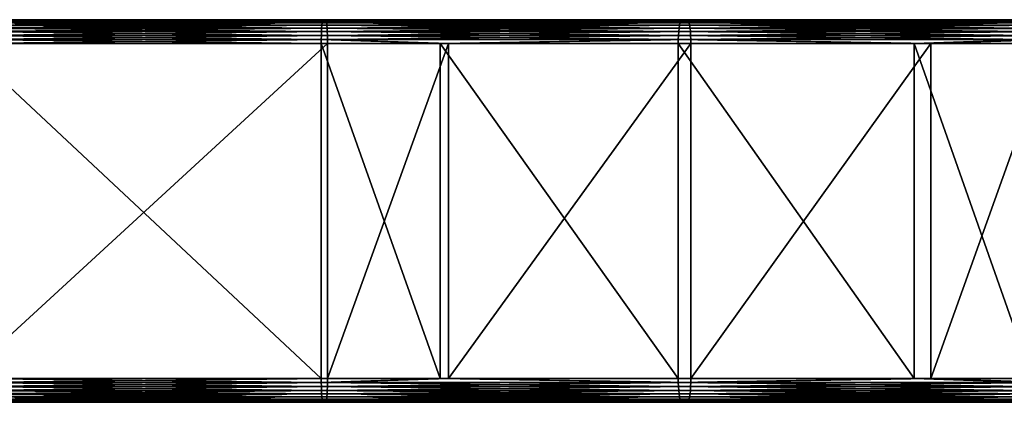
# Model space of a CAD drawing. Extents: x -1002 to -407, y -940 to 245.
# Drawn here: x -699 to -596, y -153 to -113 of the extents above; entities that cross this region are included whole.
import ezdxf

# ---------------------------------------------------------------- set-up
doc = ezdxf.new("R2010")
doc.units = 0
doc.header["$MEASUREMENT"] = 0

msp = doc.modelspace()

# ---------------------------------------------------------------- linework, layer by layer
for points in [[(-704.682373, -112.853767, 68.5), (-704.682373, -112.8918, 68.93412), (-666.731018, -112.853767, 67.257599)], [(-666.731018, -112.853767, 67.257599), (-704.682373, -112.8918, 68.93412), (-666.702576, -112.8918, 67.690788)], [(-704.682373, -112.8918, 63.06588), (-704.682373, -112.853767, 63.500004), (-667.086365, -112.8918, 61.835114)], [(-704.682373, -112.853767, 63.500004), (-667.058044, -112.853767, 62.268307), (-667.086365, -112.8918, 61.835114)], [(-704.682373, -112.853767, 63.500004), (-704.682373, -112.853767, 68.5), (-667.058044, -112.853767, 62.268307)], [(-667.058044, -112.853767, 62.268307), (-704.682373, -112.853767, 68.5), (-666.731018, -112.853767, 67.257599)], [(-704.682373, -112.8918, 68.93412), (-704.682373, -113.00457, 69.355049), (-666.702576, -112.8918, 67.690788)], [(-666.702576, -112.8918, 67.690788), (-704.682373, -113.00457, 69.355049), (-666.675049, -113.00457, 68.110825)], [(-704.682373, -112.8918, 63.06588), (-667.086365, -112.8918, 61.835114), (-667.113953, -113.00457, 61.415089)], [(-704.682373, -113.00457, 62.644951), (-704.682373, -112.8918, 63.06588), (-667.113953, -113.00457, 61.415089)], [(-704.682373, -113.00457, 69.355049), (-704.682373, -113.188751, 69.75), (-666.675049, -113.00457, 68.110825)], [(-704.682373, -113.188751, 69.75), (-666.649231, -113.188751, 68.504921), (-666.675049, -113.00457, 68.110825)], [(-704.682373, -113.00457, 62.644951), (-667.113953, -113.00457, 61.415089), (-667.139771, -113.188751, 61.020981)], [(-704.682373, -113.188751, 62.25), (-704.682373, -113.00457, 62.644951), (-667.139771, -113.188751, 61.020981)], [(-667.139771, -113.188751, 61.020981), (-667.113953, -113.00457, 61.415089), (-629.757935, -113.188751, 57.339195)], [(-667.113953, -113.00457, 61.415089), (-667.086365, -112.8918, 61.835114), (-629.70636, -113.00457, 57.730762)], [(-667.113953, -113.00457, 61.415089), (-629.70636, -113.00457, 57.730762), (-629.757935, -113.188751, 57.339195)], [(-667.086365, -112.8918, 61.835114), (-667.058044, -112.853767, 62.268307), (-629.651428, -112.8918, 58.148094)], [(-667.086365, -112.8918, 61.835114), (-629.651428, -112.8918, 58.148094), (-629.70636, -113.00457, 57.730762)], [(-629.594788, -112.853767, 58.578499), (-629.651428, -112.8918, 58.148094), (-667.058044, -112.853767, 62.268307)], [(-667.058044, -112.853767, 62.268307), (-666.731018, -112.853767, 67.257599), (-629.594788, -112.853767, 58.578499)], [(-666.731018, -112.853767, 67.257599), (-666.702576, -112.8918, 67.690788), (-628.942139, -112.853767, 63.535728)], [(-629.594788, -112.853767, 58.578499), (-666.731018, -112.853767, 67.257599), (-628.942139, -112.853767, 63.535728)], [(-628.942139, -112.853767, 63.535728), (-666.702576, -112.8918, 67.690788), (-628.885498, -112.8918, 63.966133)], [(-666.702576, -112.8918, 67.690788), (-666.675049, -113.00457, 68.110825), (-628.885498, -112.8918, 63.966133)], [(-666.675049, -113.00457, 68.110825), (-628.830505, -113.00457, 64.383461), (-628.885498, -112.8918, 63.966133)], [(-666.675049, -113.00457, 68.110825), (-666.649231, -113.188751, 68.504921), (-628.830505, -113.00457, 64.383461)], [(-666.649231, -113.188751, 68.504921), (-628.778992, -113.188751, 64.775024), (-628.830505, -113.00457, 64.383461)], [(-629.757935, -113.188751, 57.339195), (-629.70636, -113.00457, 57.730762), (-592.696899, -113.188751, 51.220398)], [(-629.70636, -113.00457, 57.730762), (-629.651428, -112.8918, 58.148094), (-592.619873, -113.00457, 51.607761)], [(-629.70636, -113.00457, 57.730762), (-592.619873, -113.00457, 51.607761), (-592.696899, -113.188751, 51.220398)], [(-629.594788, -112.853767, 58.578499), (-592.537781, -112.8918, 52.020603), (-629.651428, -112.8918, 58.148094)], [(-629.651428, -112.8918, 58.148094), (-592.537781, -112.8918, 52.020603), (-592.619873, -113.00457, 51.607761)], [(-592.453064, -112.853767, 52.446381), (-592.537781, -112.8918, 52.020603), (-629.594788, -112.853767, 58.578499)], [(-629.594788, -112.853767, 58.578499), (-628.942139, -112.853767, 63.535728), (-592.453064, -112.853767, 52.446381)], [(-628.942139, -112.853767, 63.535728), (-628.885498, -112.8918, 63.966133), (-591.4776, -112.853767, 57.350307)], [(-592.453064, -112.853767, 52.446381), (-628.942139, -112.853767, 63.535728), (-591.4776, -112.853767, 57.350307)], [(-628.885498, -112.8918, 63.966133), (-591.392944, -112.8918, 57.776085), (-591.4776, -112.853767, 57.350307)], [(-628.885498, -112.8918, 63.966133), (-628.830505, -113.00457, 64.383461), (-591.392944, -112.8918, 57.776085)], [(-628.830505, -113.00457, 64.383461), (-591.310852, -113.00457, 58.188931), (-591.392944, -112.8918, 57.776085)], [(-628.830505, -113.00457, 64.383461), (-628.778992, -113.188751, 64.775024), (-591.310852, -113.00457, 58.188931)], [(-628.778992, -113.188751, 64.775024), (-591.233765, -113.188751, 58.57629), (-591.310852, -113.00457, 58.188931)], [(-704.682373, -113.438667, 70.106972), (-666.625854, -113.438667, 68.86113), (-666.649231, -113.188751, 68.504921)], [(-704.682373, -113.188751, 69.75), (-704.682373, -113.438667, 70.106972), (-666.649231, -113.188751, 68.504921)], [(-704.682373, -113.188751, 62.25), (-667.139771, -113.188751, 61.020981), (-667.163086, -113.438667, 60.664776)], [(-704.682373, -113.438667, 61.893032), (-704.682373, -113.188751, 62.25), (-667.163086, -113.438667, 60.664776)], [(-704.682373, -113.746826, 70.415108), (-666.605713, -113.746826, 69.16861), (-666.625854, -113.438667, 68.86113)], [(-704.682373, -113.438667, 70.106972), (-704.682373, -113.746826, 70.415108), (-666.625854, -113.438667, 68.86113)], [(-704.682373, -113.438667, 61.893032), (-667.163086, -113.438667, 60.664776), (-667.183228, -113.746826, 60.357296)], [(-704.682373, -113.746826, 61.584888), (-704.682373, -113.438667, 61.893032), (-667.183228, -113.746826, 60.357296)], [(-704.682373, -114.103798, 70.665062), (-666.589355, -114.103798, 69.41803), (-666.605713, -113.746826, 69.16861)], [(-704.682373, -113.746826, 70.415108), (-704.682373, -114.103798, 70.665062), (-666.605713, -113.746826, 69.16861)], [(-667.199585, -114.103798, 60.10788), (-704.682373, -114.103798, 61.334938), (-704.682373, -113.746826, 61.584888)], [(-704.682373, -113.746826, 61.584888), (-667.183228, -113.746826, 60.357296), (-667.199585, -114.103798, 60.10788)], [(-704.682373, -114.498741, 70.849236), (-666.577332, -114.498741, 69.601807), (-666.589355, -114.103798, 69.41803)], [(-704.682373, -114.103798, 70.665062), (-704.682373, -114.498741, 70.849236), (-666.589355, -114.103798, 69.41803)], [(-667.199585, -114.103798, 60.10788), (-667.21167, -114.498741, 59.924103), (-704.682373, -114.103798, 61.334938)], [(-667.21167, -114.498741, 59.924103), (-704.682373, -114.498741, 61.150768), (-704.682373, -114.103798, 61.334938)], [(-629.901428, -114.498741, 56.249367), (-667.21167, -114.498741, 59.924103), (-667.199585, -114.103798, 60.10788)], [(-667.199585, -114.103798, 60.10788), (-667.183228, -113.746826, 60.357296), (-629.87738, -114.103798, 56.431961)], [(-667.199585, -114.103798, 60.10788), (-629.87738, -114.103798, 56.431961), (-629.901428, -114.498741, 56.249367)], [(-667.183228, -113.746826, 60.357296), (-667.163086, -113.438667, 60.664776), (-629.844727, -113.746826, 56.679775)], [(-667.183228, -113.746826, 60.357296), (-629.844727, -113.746826, 56.679775), (-629.87738, -114.103798, 56.431961)], [(-667.163086, -113.438667, 60.664776), (-667.139771, -113.188751, 61.020981), (-629.804504, -113.438667, 56.985279)], [(-667.163086, -113.438667, 60.664776), (-629.804504, -113.438667, 56.985279), (-629.844727, -113.746826, 56.679775)], [(-667.139771, -113.188751, 61.020981), (-629.757935, -113.188751, 57.339195), (-629.804504, -113.438667, 56.985279)], [(-666.649231, -113.188751, 68.504921), (-666.625854, -113.438667, 68.86113), (-628.778992, -113.188751, 64.775024)], [(-666.625854, -113.438667, 68.86113), (-628.732361, -113.438667, 65.128944), (-628.778992, -113.188751, 64.775024)], [(-666.625854, -113.438667, 68.86113), (-666.605713, -113.746826, 69.16861), (-628.732361, -113.438667, 65.128944)], [(-666.605713, -113.746826, 69.16861), (-628.6922, -113.746826, 65.434448), (-628.732361, -113.438667, 65.128944)], [(-666.605713, -113.746826, 69.16861), (-666.589355, -114.103798, 69.41803), (-628.6922, -113.746826, 65.434448)], [(-666.589355, -114.103798, 69.41803), (-628.659546, -114.103798, 65.682259), (-628.6922, -113.746826, 65.434448)], [(-666.589355, -114.103798, 69.41803), (-666.577332, -114.498741, 69.601807), (-628.659546, -114.103798, 65.682259)], [(-666.577332, -114.498741, 69.601807), (-628.635498, -114.498741, 65.864861), (-628.659546, -114.103798, 65.682259)], [(-629.901428, -114.498741, 56.249367), (-629.87738, -114.103798, 56.431961), (-592.911377, -114.498741, 50.142288)], [(-629.87738, -114.103798, 56.431961), (-629.844727, -113.746826, 56.679775), (-592.875427, -114.103798, 50.322922)], [(-629.87738, -114.103798, 56.431961), (-592.875427, -114.103798, 50.322922), (-592.911377, -114.498741, 50.142288)], [(-629.844727, -113.746826, 56.679775), (-629.804504, -113.438667, 56.985279), (-592.82666, -113.746826, 50.568069)], [(-629.844727, -113.746826, 56.679775), (-592.82666, -113.746826, 50.568069), (-592.875427, -114.103798, 50.322922)], [(-629.804504, -113.438667, 56.985279), (-629.757935, -113.188751, 57.339195), (-592.766602, -113.438667, 50.870289)], [(-629.804504, -113.438667, 56.985279), (-592.766602, -113.438667, 50.870289), (-592.82666, -113.746826, 50.568069)], [(-629.757935, -113.188751, 57.339195), (-592.696899, -113.188751, 51.220398), (-592.766602, -113.438667, 50.870289)], [(-628.778992, -113.188751, 64.775024), (-628.732361, -113.438667, 65.128944), (-591.233765, -113.188751, 58.57629)], [(-628.732361, -113.438667, 65.128944), (-591.164124, -113.438667, 58.926399), (-591.233765, -113.188751, 58.57629)], [(-628.732361, -113.438667, 65.128944), (-628.6922, -113.746826, 65.434448), (-591.164124, -113.438667, 58.926399)], [(-628.6922, -113.746826, 65.434448), (-591.104004, -113.746826, 59.228622), (-591.164124, -113.438667, 58.926399)], [(-628.6922, -113.746826, 65.434448), (-628.659546, -114.103798, 65.682259), (-591.104004, -113.746826, 59.228622)], [(-628.659546, -114.103798, 65.682259), (-591.055237, -114.103798, 59.47377), (-591.104004, -113.746826, 59.228622)], [(-628.659546, -114.103798, 65.682259), (-628.635498, -114.498741, 65.864861), (-591.055237, -114.103798, 59.47377)], [(-628.635498, -114.498741, 65.864861), (-591.019287, -114.498741, 59.6544), (-591.055237, -114.103798, 59.47377)], [(-704.682373, -114.91967, 70.962021), (-666.569946, -114.91967, 69.714355), (-666.577332, -114.498741, 69.601807)], [(-704.682373, -114.498741, 70.849236), (-704.682373, -114.91967, 70.962021), (-666.577332, -114.498741, 69.601807)], [(-667.219055, -114.91967, 59.811558), (-704.682373, -114.91967, 61.037979), (-704.682373, -114.498741, 61.150768)], [(-667.21167, -114.498741, 59.924103), (-667.219055, -114.91967, 59.811558), (-704.682373, -114.498741, 61.150768)], [(-704.682373, -115.353767, 71), (-666.567444, -115.353767, 69.752243), (-666.569946, -114.91967, 69.714355)], [(-704.682373, -114.91967, 70.962021), (-704.682373, -115.353767, 71), (-666.569946, -114.91967, 69.714355)], [(-667.219055, -114.91967, 59.811558), (-667.221497, -115.353767, 59.773659), (-704.682373, -114.91967, 61.037979)], [(-667.221497, -115.353767, 59.773659), (-704.682373, -115.353767, 61), (-704.682373, -114.91967, 61.037979)], [(-654.789001, -115.353767, 58.549164), (-667.221497, -115.353767, 59.773659), (-667.219055, -114.91967, 59.811558)], [(-629.916138, -114.91967, 56.137543), (-667.219055, -114.91967, 59.811558), (-667.21167, -114.498741, 59.924103)], [(-629.916138, -114.91967, 56.137543), (-654.789001, -115.353767, 58.549164), (-667.219055, -114.91967, 59.811558)], [(-629.901428, -114.498741, 56.249367), (-629.916138, -114.91967, 56.137543), (-667.21167, -114.498741, 59.924103)], [(-666.577332, -114.498741, 69.601807), (-666.569946, -114.91967, 69.714355), (-628.635498, -114.498741, 65.864861)], [(-666.569946, -114.91967, 69.714355), (-628.620789, -114.91967, 65.976677), (-628.635498, -114.498741, 65.864861)], [(-666.567444, -115.353767, 69.752243), (-653.917908, -115.353767, 68.506378), (-666.569946, -114.91967, 69.714355)], [(-666.569946, -114.91967, 69.714355), (-653.917908, -115.353767, 68.506378), (-628.620789, -114.91967, 65.976677)], [(-629.921082, -115.353767, 56.099888), (-654.789001, -115.353767, 58.549164), (-629.916138, -114.91967, 56.137543)], [(-628.615845, -115.353767, 66.014336), (-628.620789, -114.91967, 65.976677), (-653.917908, -115.353767, 68.506378)], [(-629.921082, -115.353767, 56.099888), (-629.916138, -114.91967, 56.137543), (-605.266602, -115.353767, 52.029411)], [(-592.933411, -114.91967, 50.03167), (-629.916138, -114.91967, 56.137543), (-629.901428, -114.498741, 56.249367)], [(-605.266602, -115.353767, 52.029411), (-629.916138, -114.91967, 56.137543), (-592.933411, -114.91967, 50.03167)], [(-629.901428, -114.498741, 56.249367), (-592.911377, -114.498741, 50.142288), (-592.933411, -114.91967, 50.03167)], [(-628.635498, -114.498741, 65.864861), (-628.620789, -114.91967, 65.976677), (-591.019287, -114.498741, 59.6544)], [(-628.620789, -114.91967, 65.976677), (-590.997314, -114.91967, 59.765018), (-591.019287, -114.498741, 59.6544)], [(-603.530884, -115.353767, 61.872795), (-590.997314, -114.91967, 59.765018), (-628.620789, -114.91967, 65.976677)], [(-603.530884, -115.353767, 61.872795), (-628.620789, -114.91967, 65.976677), (-628.615845, -115.353767, 66.014336)], [(-605.266602, -115.353767, 52.029411), (-592.933411, -114.91967, 50.03167), (-592.940796, -115.353767, 49.994415)], [(-590.989868, -115.353767, 59.802273), (-590.997314, -114.91967, 59.765018), (-603.530884, -115.353767, 61.872795)], [(-704.682373, -115.353767, 71), (-704.682373, -150.35379, 71), (-666.567444, -115.353767, 69.752243)], [(-666.567444, -115.353767, 69.752243), (-704.682373, -150.35379, 71), (-666.567444, -150.35379, 69.752243)], [(-667.221497, -115.353767, 59.773659), (-667.221497, -150.35379, 59.773659), (-704.682373, -115.353767, 61)], [(-704.682373, -115.353767, 61), (-667.221497, -150.35379, 59.773659), (-704.682373, -150.35379, 61)], [(-654.789001, -115.353767, 58.549164), (-654.789001, -150.35379, 58.549164), (-667.221497, -115.353767, 59.773659)], [(-667.221497, -115.353767, 59.773659), (-654.789001, -150.35379, 58.549164), (-667.221497, -150.35379, 59.773659)], [(-666.567444, -115.353767, 69.752243), (-666.567444, -150.35379, 69.752243), (-653.917908, -115.353767, 68.506378)], [(-653.917908, -115.353767, 68.506378), (-666.567444, -150.35379, 69.752243), (-653.917908, -150.35379, 68.506378)], [(-629.921082, -115.353767, 56.099888), (-629.921082, -150.35379, 56.099888), (-654.789001, -115.353767, 58.549164)], [(-654.789001, -115.353767, 58.549164), (-629.921082, -150.35379, 56.099888), (-654.789001, -150.35379, 58.549164)], [(-653.917908, -115.353767, 68.506378), (-653.917908, -150.35379, 68.506378), (-628.615845, -115.353767, 66.014336)], [(-628.615845, -115.353767, 66.014336), (-653.917908, -150.35379, 68.506378), (-628.615845, -150.35379, 66.014336)], [(-605.266602, -115.353767, 52.029411), (-605.266602, -150.35379, 52.029411), (-629.921082, -115.353767, 56.099888)], [(-629.921082, -115.353767, 56.099888), (-605.266602, -150.35379, 52.029411), (-629.921082, -150.35379, 56.099888)], [(-628.615845, -115.353767, 66.014336), (-628.615845, -150.35379, 66.014336), (-603.530884, -115.353767, 61.872795)], [(-603.530884, -115.353767, 61.872795), (-628.615845, -150.35379, 66.014336), (-603.530884, -150.35379, 61.872795)], [(-592.940796, -115.353767, 49.994415), (-592.940796, -150.35379, 49.994415), (-605.266602, -115.353767, 52.029411)], [(-605.266602, -115.353767, 52.029411), (-592.940796, -150.35379, 49.994415), (-605.266602, -150.35379, 52.029411)], [(-603.530884, -115.353767, 61.872795), (-603.530884, -150.35379, 61.872795), (-590.989868, -115.353767, 59.802273)], [(-590.989868, -115.353767, 59.802273), (-603.530884, -150.35379, 61.872795), (-590.989868, -150.35379, 59.802273)], [(-666.569946, -150.787888, 69.714355), (-666.567444, -150.35379, 69.752243), (-704.682373, -150.787888, 70.962021)], [(-666.567444, -150.35379, 69.752243), (-704.682373, -150.35379, 71), (-704.682373, -150.787888, 70.962021)], [(-704.682373, -150.35379, 61), (-667.221497, -150.35379, 59.773659), (-667.219055, -150.787888, 59.811558)], [(-704.682373, -150.35379, 61), (-667.219055, -150.787888, 59.811558), (-704.682373, -150.787888, 61.037979)], [(-666.569946, -150.787888, 69.714355), (-704.682373, -150.787888, 70.962021), (-704.682373, -151.208817, 70.849236)], [(-666.577332, -151.208817, 69.601807), (-666.569946, -150.787888, 69.714355), (-704.682373, -151.208817, 70.849236)], [(-704.682373, -150.787888, 61.037979), (-667.219055, -150.787888, 59.811558), (-667.21167, -151.208817, 59.924103)], [(-704.682373, -150.787888, 61.037979), (-667.21167, -151.208817, 59.924103), (-704.682373, -151.208817, 61.150768)], [(-666.577332, -151.208817, 69.601807), (-704.682373, -151.60376, 70.665062), (-666.589355, -151.60376, 69.41803)], [(-666.577332, -151.208817, 69.601807), (-704.682373, -151.208817, 70.849236), (-704.682373, -151.60376, 70.665062)], [(-704.682373, -151.208817, 61.150768), (-667.21167, -151.208817, 59.924103), (-667.199585, -151.60376, 60.10788)], [(-704.682373, -151.208817, 61.150768), (-667.199585, -151.60376, 60.10788), (-704.682373, -151.60376, 61.334938)], [(-667.219055, -150.787888, 59.811558), (-667.221497, -150.35379, 59.773659), (-654.789001, -150.35379, 58.549164)], [(-654.789001, -150.35379, 58.549164), (-629.916138, -150.787888, 56.137543), (-667.219055, -150.787888, 59.811558)], [(-667.219055, -150.787888, 59.811558), (-629.916138, -150.787888, 56.137543), (-629.901428, -151.208817, 56.249367)], [(-667.219055, -150.787888, 59.811558), (-629.901428, -151.208817, 56.249367), (-667.21167, -151.208817, 59.924103)], [(-667.21167, -151.208817, 59.924103), (-629.901428, -151.208817, 56.249367), (-629.87738, -151.60376, 56.431961)], [(-667.21167, -151.208817, 59.924103), (-629.87738, -151.60376, 56.431961), (-667.199585, -151.60376, 60.10788)], [(-628.635498, -151.208817, 65.864861), (-666.577332, -151.208817, 69.601807), (-666.589355, -151.60376, 69.41803)], [(-628.635498, -151.208817, 65.864861), (-666.589355, -151.60376, 69.41803), (-628.659546, -151.60376, 65.682259)], [(-628.620789, -150.787888, 65.976677), (-666.577332, -151.208817, 69.601807), (-628.635498, -151.208817, 65.864861)], [(-628.620789, -150.787888, 65.976677), (-666.569946, -150.787888, 69.714355), (-666.577332, -151.208817, 69.601807)], [(-653.917908, -150.35379, 68.506378), (-666.567444, -150.35379, 69.752243), (-666.569946, -150.787888, 69.714355)], [(-628.620789, -150.787888, 65.976677), (-653.917908, -150.35379, 68.506378), (-666.569946, -150.787888, 69.714355)], [(-654.789001, -150.35379, 58.549164), (-629.921082, -150.35379, 56.099888), (-629.916138, -150.787888, 56.137543)], [(-628.615845, -150.35379, 66.014336), (-653.917908, -150.35379, 68.506378), (-628.620789, -150.787888, 65.976677)], [(-629.916138, -150.787888, 56.137543), (-629.921082, -150.35379, 56.099888), (-605.266602, -150.35379, 52.029411)], [(-605.266602, -150.35379, 52.029411), (-592.933411, -150.787888, 50.03167), (-629.916138, -150.787888, 56.137543)], [(-629.916138, -150.787888, 56.137543), (-592.933411, -150.787888, 50.03167), (-592.911377, -151.208817, 50.142288)], [(-629.916138, -150.787888, 56.137543), (-592.911377, -151.208817, 50.142288), (-629.901428, -151.208817, 56.249367)], [(-629.901428, -151.208817, 56.249367), (-592.911377, -151.208817, 50.142288), (-592.875427, -151.60376, 50.322922)], [(-629.901428, -151.208817, 56.249367), (-592.875427, -151.60376, 50.322922), (-629.87738, -151.60376, 56.431961)], [(-628.659546, -151.60376, 65.682259), (-591.055237, -151.60376, 59.47377), (-591.019287, -151.208817, 59.6544)], [(-628.659546, -151.60376, 65.682259), (-591.019287, -151.208817, 59.6544), (-628.635498, -151.208817, 65.864861)], [(-628.635498, -151.208817, 65.864861), (-591.019287, -151.208817, 59.6544), (-590.997314, -150.787888, 59.765018)], [(-628.635498, -151.208817, 65.864861), (-590.997314, -150.787888, 59.765018), (-628.620789, -150.787888, 65.976677)], [(-628.620789, -150.787888, 65.976677), (-590.997314, -150.787888, 59.765018), (-603.530884, -150.35379, 61.872795)], [(-628.620789, -150.787888, 65.976677), (-603.530884, -150.35379, 61.872795), (-628.615845, -150.35379, 66.014336)], [(-605.266602, -150.35379, 52.029411), (-592.940796, -150.35379, 49.994415), (-592.933411, -150.787888, 50.03167)], [(-590.997314, -150.787888, 59.765018), (-590.989868, -150.35379, 59.802273), (-603.530884, -150.35379, 61.872795)], [(-666.589355, -151.60376, 69.41803), (-704.682373, -151.60376, 70.665062), (-704.682373, -151.960739, 70.415108)], [(-666.589355, -151.60376, 69.41803), (-704.682373, -151.960739, 70.415108), (-666.605713, -151.960739, 69.16861)], [(-704.682373, -151.60376, 61.334938), (-667.199585, -151.60376, 60.10788), (-667.183228, -151.960739, 60.357296)], [(-704.682373, -151.60376, 61.334938), (-667.183228, -151.960739, 60.357296), (-704.682373, -151.960739, 61.584888)], [(-666.605713, -151.960739, 69.16861), (-704.682373, -151.960739, 70.415108), (-704.682373, -152.26889, 70.106972)], [(-666.605713, -151.960739, 69.16861), (-704.682373, -152.26889, 70.106972), (-666.625854, -152.26889, 68.86113)], [(-704.682373, -151.960739, 61.584888), (-667.183228, -151.960739, 60.357296), (-667.163086, -152.26889, 60.664776)], [(-704.682373, -151.960739, 61.584888), (-667.163086, -152.26889, 60.664776), (-704.682373, -152.26889, 61.893032)], [(-667.199585, -151.60376, 60.10788), (-629.87738, -151.60376, 56.431961), (-629.844727, -151.960739, 56.679775)], [(-667.199585, -151.60376, 60.10788), (-629.844727, -151.960739, 56.679775), (-667.183228, -151.960739, 60.357296)], [(-667.183228, -151.960739, 60.357296), (-629.844727, -151.960739, 56.679775), (-629.804504, -152.26889, 56.985279)], [(-667.183228, -151.960739, 60.357296), (-629.804504, -152.26889, 56.985279), (-667.163086, -152.26889, 60.664776)], [(-628.6922, -151.960739, 65.434448), (-666.605713, -151.960739, 69.16861), (-666.625854, -152.26889, 68.86113)], [(-628.6922, -151.960739, 65.434448), (-666.625854, -152.26889, 68.86113), (-628.732361, -152.26889, 65.128944)], [(-628.659546, -151.60376, 65.682259), (-666.589355, -151.60376, 69.41803), (-666.605713, -151.960739, 69.16861)], [(-628.659546, -151.60376, 65.682259), (-666.605713, -151.960739, 69.16861), (-628.6922, -151.960739, 65.434448)], [(-629.87738, -151.60376, 56.431961), (-592.875427, -151.60376, 50.322922), (-592.82666, -151.960739, 50.568069)], [(-629.87738, -151.60376, 56.431961), (-592.82666, -151.960739, 50.568069), (-629.844727, -151.960739, 56.679775)], [(-629.844727, -151.960739, 56.679775), (-592.82666, -151.960739, 50.568069), (-592.766602, -152.26889, 50.870289)], [(-629.844727, -151.960739, 56.679775), (-592.766602, -152.26889, 50.870289), (-629.804504, -152.26889, 56.985279)], [(-628.732361, -152.26889, 65.128944), (-591.164124, -152.26889, 58.926399), (-591.104004, -151.960739, 59.228622)], [(-628.732361, -152.26889, 65.128944), (-591.104004, -151.960739, 59.228622), (-628.6922, -151.960739, 65.434448)], [(-628.6922, -151.960739, 65.434448), (-591.104004, -151.960739, 59.228622), (-591.055237, -151.60376, 59.47377)], [(-628.6922, -151.960739, 65.434448), (-591.055237, -151.60376, 59.47377), (-628.659546, -151.60376, 65.682259)], [(-666.625854, -152.26889, 68.86113), (-704.682373, -152.26889, 70.106972), (-704.682373, -152.518875, 69.75)], [(-666.625854, -152.26889, 68.86113), (-704.682373, -152.518875, 69.75), (-666.649231, -152.518875, 68.504921)], [(-704.682373, -152.26889, 61.893032), (-667.163086, -152.26889, 60.664776), (-667.139771, -152.518875, 61.020981)], [(-704.682373, -152.26889, 61.893032), (-667.139771, -152.518875, 61.020981), (-704.682373, -152.518875, 62.25)], [(-666.649231, -152.518875, 68.504921), (-704.682373, -152.518875, 69.75), (-704.682373, -152.703049, 69.355049)], [(-666.649231, -152.518875, 68.504921), (-704.682373, -152.703049, 69.355049), (-666.675049, -152.703049, 68.110825)], [(-704.682373, -152.518875, 62.25), (-667.139771, -152.518875, 61.020981), (-667.113953, -152.703049, 61.415089)], [(-704.682373, -152.518875, 62.25), (-667.113953, -152.703049, 61.415089), (-704.682373, -152.703049, 62.644951)], [(-666.675049, -152.703049, 68.110825), (-704.682373, -152.703049, 69.355049), (-704.682373, -152.815826, 68.93412)], [(-666.675049, -152.703049, 68.110825), (-704.682373, -152.815826, 68.93412), (-666.702576, -152.815826, 67.690788)], [(-704.682373, -152.703049, 62.644951), (-667.113953, -152.703049, 61.415089), (-667.086365, -152.815826, 61.835114)], [(-704.682373, -152.703049, 62.644951), (-667.086365, -152.815826, 61.835114), (-704.682373, -152.815826, 63.06588)], [(-666.702576, -152.815826, 67.690788), (-704.682373, -152.815826, 68.93412), (-704.682373, -152.85379, 68.5)], [(-666.702576, -152.815826, 67.690788), (-704.682373, -152.85379, 68.5), (-666.731018, -152.85379, 67.257599)], [(-704.682373, -152.815826, 63.06588), (-667.086365, -152.815826, 61.835114), (-667.058044, -152.85379, 62.268307)], [(-704.682373, -152.815826, 63.06588), (-667.058044, -152.85379, 62.268307), (-704.682373, -152.85379, 63.500004)], [(-667.058044, -152.85379, 62.268307), (-666.731018, -152.85379, 67.257599), (-704.682373, -152.85379, 63.500004)], [(-704.682373, -152.85379, 63.500004), (-666.731018, -152.85379, 67.257599), (-704.682373, -152.85379, 68.5)], [(-667.163086, -152.26889, 60.664776), (-629.804504, -152.26889, 56.985279), (-629.757935, -152.518875, 57.339195)], [(-667.163086, -152.26889, 60.664776), (-629.757935, -152.518875, 57.339195), (-667.139771, -152.518875, 61.020981)], [(-667.139771, -152.518875, 61.020981), (-629.757935, -152.518875, 57.339195), (-629.70636, -152.703049, 57.730762)], [(-667.139771, -152.518875, 61.020981), (-629.70636, -152.703049, 57.730762), (-667.113953, -152.703049, 61.415089)], [(-667.113953, -152.703049, 61.415089), (-629.70636, -152.703049, 57.730762), (-629.651428, -152.815826, 58.148094)], [(-667.113953, -152.703049, 61.415089), (-629.651428, -152.815826, 58.148094), (-667.086365, -152.815826, 61.835114)], [(-667.086365, -152.815826, 61.835114), (-629.651428, -152.815826, 58.148094), (-629.594788, -152.85379, 58.578499)], [(-667.086365, -152.815826, 61.835114), (-629.594788, -152.85379, 58.578499), (-667.058044, -152.85379, 62.268307)], [(-629.594788, -152.85379, 58.578499), (-628.942139, -152.85379, 63.535728), (-667.058044, -152.85379, 62.268307)], [(-667.058044, -152.85379, 62.268307), (-628.942139, -152.85379, 63.535728), (-666.731018, -152.85379, 67.257599)], [(-628.885498, -152.815826, 63.966133), (-666.702576, -152.815826, 67.690788), (-666.731018, -152.85379, 67.257599)], [(-628.885498, -152.815826, 63.966133), (-666.731018, -152.85379, 67.257599), (-628.942139, -152.85379, 63.535728)], [(-628.830505, -152.703049, 64.383461), (-666.675049, -152.703049, 68.110825), (-666.702576, -152.815826, 67.690788)], [(-628.830505, -152.703049, 64.383461), (-666.702576, -152.815826, 67.690788), (-628.885498, -152.815826, 63.966133)], [(-628.778992, -152.518875, 64.775024), (-666.649231, -152.518875, 68.504921), (-666.675049, -152.703049, 68.110825)], [(-628.778992, -152.518875, 64.775024), (-666.675049, -152.703049, 68.110825), (-628.830505, -152.703049, 64.383461)], [(-628.732361, -152.26889, 65.128944), (-666.625854, -152.26889, 68.86113), (-666.649231, -152.518875, 68.504921)], [(-628.732361, -152.26889, 65.128944), (-666.649231, -152.518875, 68.504921), (-628.778992, -152.518875, 64.775024)], [(-629.804504, -152.26889, 56.985279), (-592.766602, -152.26889, 50.870289), (-592.696899, -152.518875, 51.220398)], [(-629.804504, -152.26889, 56.985279), (-592.696899, -152.518875, 51.220398), (-629.757935, -152.518875, 57.339195)], [(-629.757935, -152.518875, 57.339195), (-592.696899, -152.518875, 51.220398), (-592.619873, -152.703049, 51.607761)], [(-629.757935, -152.518875, 57.339195), (-592.619873, -152.703049, 51.607761), (-629.70636, -152.703049, 57.730762)], [(-629.70636, -152.703049, 57.730762), (-592.619873, -152.703049, 51.607761), (-592.537781, -152.815826, 52.020603)], [(-629.70636, -152.703049, 57.730762), (-592.537781, -152.815826, 52.020603), (-629.651428, -152.815826, 58.148094)], [(-629.651428, -152.815826, 58.148094), (-592.537781, -152.815826, 52.020603), (-592.453064, -152.85379, 52.446381)], [(-629.651428, -152.815826, 58.148094), (-592.453064, -152.85379, 52.446381), (-629.594788, -152.85379, 58.578499)], [(-592.453064, -152.85379, 52.446381), (-591.4776, -152.85379, 57.350307), (-629.594788, -152.85379, 58.578499)], [(-629.594788, -152.85379, 58.578499), (-591.4776, -152.85379, 57.350307), (-628.942139, -152.85379, 63.535728)], [(-628.942139, -152.85379, 63.535728), (-591.4776, -152.85379, 57.350307), (-591.392944, -152.815826, 57.776085)], [(-628.942139, -152.85379, 63.535728), (-591.392944, -152.815826, 57.776085), (-628.885498, -152.815826, 63.966133)], [(-628.885498, -152.815826, 63.966133), (-591.392944, -152.815826, 57.776085), (-591.310852, -152.703049, 58.188931)], [(-628.885498, -152.815826, 63.966133), (-591.310852, -152.703049, 58.188931), (-628.830505, -152.703049, 64.383461)], [(-628.830505, -152.703049, 64.383461), (-591.310852, -152.703049, 58.188931), (-591.233765, -152.518875, 58.57629)], [(-628.830505, -152.703049, 64.383461), (-591.233765, -152.518875, 58.57629), (-628.778992, -152.518875, 64.775024)], [(-628.778992, -152.518875, 64.775024), (-591.233765, -152.518875, 58.57629), (-591.164124, -152.26889, 58.926399)], [(-628.778992, -152.518875, 64.775024), (-591.164124, -152.26889, 58.926399), (-628.732361, -152.26889, 65.128944)]]:
    msp.add_3dface(points)

doc.saveas('drawing.dxf')
